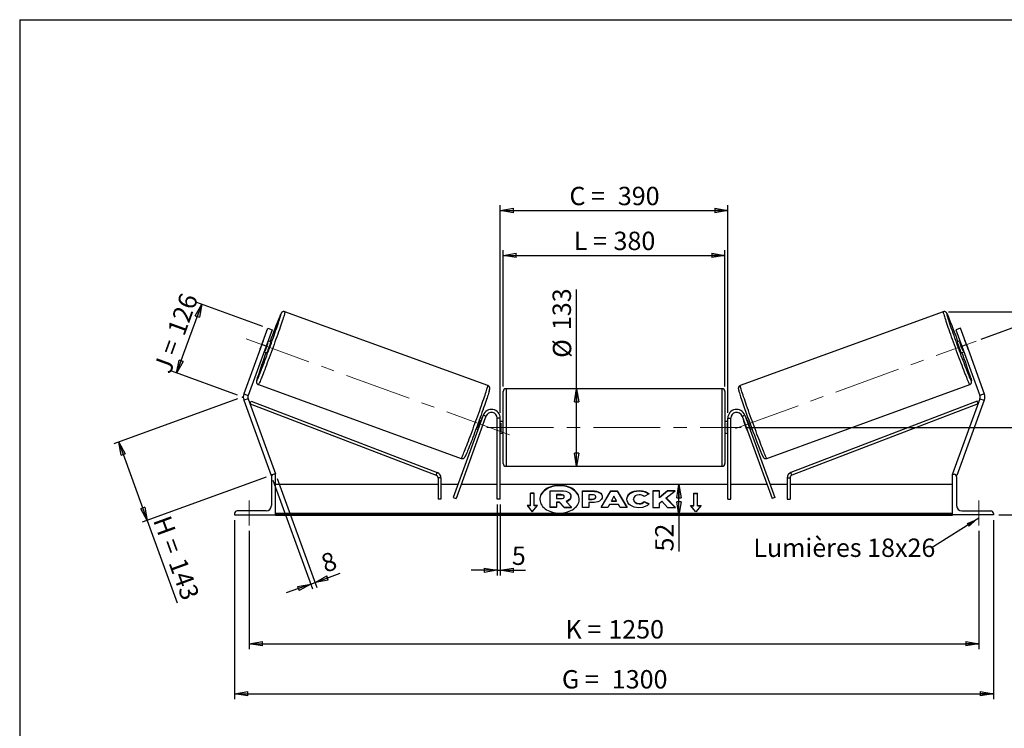
# Model space of a CAD drawing. Units: millimetres. Extents: x 0 to 292, y 2 to 205.
# Drawn here: x 5 to 192, y 70 to 205 of the extents above; entities that cross this region are included whole.
import ezdxf

# ---------------------------------------------------------------- set-up
doc = ezdxf.new("R2010")
doc.units = ezdxf.units.MM
doc.header["$PDSIZE"] = -1
doc.linetypes.add('CENTERX2', pattern=[20.32, 12.7, -2.54, 2.54, -2.54])
doc.layers.add('SLD-0', color=7, linetype='Continuous')
doc.styles.add('SLDTEXTSTYLE0', font='TXT', dxfattribs={"width": 0.75})
doc.styles.add('SLDTEXTSTYLE2', font='TXT', dxfattribs={"width": 0.666667})
doc.dimstyles.new('SLDDIMSTYLE0', dxfattribs={"dimtxt": 3.501, "dimasz": 2.5, "dimexe": 0, "dimexo": 0.0625, "dimgap": 0.87525, "dimtad": 1, "dimdec": 0, "dimlfac": 9, "dimrnd": 1e-09, "dimzin": 12, "dimdsep": 46, "dimtxsty": 'SLDTEXTSTYLE0', "dimblk1": 'CLOSED', "dimblk2": 'CLOSED', "dimsah": 1, "dimcen": 0.09, "dimadec": 0, "dimazin": 3, "dimtfac": 1, "dimtofl": 0, "dimtmove": 0, "dimatfit": 3, "dimldrblk": 'CLOSED', "dimfxl": 0, "dimfrac": 2, "dimtolj": 1, "dimtzin": 12, "dimarcsym": 0})
doc.dimstyles.new('SLDDIMSTYLE1', dxfattribs={"dimtxt": 3.501, "dimasz": 2.5, "dimexe": 0, "dimexo": 0.0625, "dimgap": 0.87525, "dimtad": 1, "dimdec": 4, "dimlfac": 9, "dimzin": 12, "dimdsep": 46, "dimtxsty": 'SLDTEXTSTYLE0', "dimblk1": 'CLOSED', "dimblk2": 'CLOSED', "dimsah": 1, "dimcen": 0.09, "dimadec": 0, "dimazin": 3, "dimtfac": 1, "dimtofl": 0, "dimtmove": 0, "dimatfit": 3, "dimldrblk": 'CLOSED', "dimfxl": 0, "dimfrac": 2, "dimtolj": 1, "dimtzin": 12, "dimarcsym": 0})
doc.dimstyles.new('SLDDIMSTYLE2', dxfattribs={"dimtxt": 3.501, "dimasz": 2.5, "dimexe": 0, "dimexo": 0.0625, "dimgap": 0.87525, "dimtad": 1, "dimdec": 0, "dimlfac": 9, "dimrnd": 1e-09, "dimzin": 12, "dimdsep": 46, "dimtxsty": 'SLDTEXTSTYLE0', "dimblk1": 'CLOSED', "dimblk2": 'CLOSED', "dimsah": 1, "dimcen": 0.09, "dimadec": 0, "dimazin": 3, "dimtfac": 1, "dimtmove": 0, "dimatfit": 0, "dimldrblk": 'CLOSED', "dimfxl": 0, "dimfrac": 2, "dimtolj": 1, "dimtzin": 12, "dimarcsym": 0})
doc.dimstyles.new('SLDDIMSTYLE3', dxfattribs={"dimtxt": 0.18, "dimasz": 2.5, "dimexe": 0, "dimexo": 0.0625, "dimgap": 0, "dimtad": 0, "dimtih": 1, "dimtoh": 1, "dimdec": 0, "dimrnd": 1e-09, "dimzin": 0, "dimdsep": 46, "dimtxsty": 'Standard', "dimsah": 1, "dimcen": 0.09, "dimadec": 0, "dimazin": 0, "dimtfac": 2.5, "dimtdec": 0, "dimtofl": 0, "dimtmove": 0, "dimatfit": 3, "dimfxl": 0, "dimfrac": 2, "dimtolj": 1, "dimtzin": 0, "dimarcsym": 0})

# ---------------------------------------------------------------- blocks, each defined once
blk = doc.blocks.new('_Closed')
at = {"color": 0, "linetype": 'ByBlock', "lineweight": -2}
for p, q in [((-1, 0.166667), (0, 0)), ((-1, 0.166667), (-1, -0.166667)), ((0, 0), (-1, -0.166667)), ((0, 0), (-1, 0))]:
    blk.add_line(p, q, dxfattribs=at)
blk = doc.blocks.new('_D')
at = {"layer": 'SLD-0'}
for p, q in [((46.49, 132.76), (22.91, 124.18)), ((23.85, 124.52), (29.28, 109.61)), ((51.92, 117.85), (28.34, 109.27)), ((29.28, 109.61), (34.99, 93.92))]:
    blk.add_line(p, q, dxfattribs=at)
at = {"layer": 'SLD-0', "xscale": 2.5, "yscale": 2.5}
for p, rotation in [((23.85, 124.52), 110), ((29.28, 109.61), 290.0000000000001)]:
    blk.add_blockref('_Closed', p, dxfattribs=dict(at, rotation=rotation))
at = {"layer": 'SLD-0', "char_height": 3.501, "attachment_point": 1, "rotation": 290}
for s, insert, style in [('H =', (33.63, 110.84), 'SLDTEXTSTYLE2'), ('143', (36.58, 102.76), 'SLDTEXTSTYLE0')]:
    blk.add_mtext(s, dxfattribs=dict(at, insert=insert, style=style))
blk = doc.blocks.new('_D_1')
at = {"layer": 'SLD-0'}
for p, q in [((34.88, 137.67), (39.66, 150.8)), ((51.27, 146.58), (38.72, 151.15)), ((46.49, 133.44), (33.94, 138.01))]:
    blk.add_line(p, q, dxfattribs=at)
at = {"layer": 'SLD-0', "xscale": 2.5, "yscale": 2.5}
for p, rotation in [((39.66, 150.8), 70.00000000000078), ((34.88, 137.67), 250.0000000000008)]:
    blk.add_blockref('_Closed', p, dxfattribs=dict(at, rotation=rotation))
at = {"layer": 'SLD-0', "char_height": 3.501, "attachment_point": 1, "rotation": 70}
for s, insert, style in [('126', (33.01, 145.74), 'SLDTEXTSTYLE0'), ('J =', (30.39, 138.53), 'SLDTEXTSTYLE2')]:
    blk.add_mtext(s, dxfattribs=dict(at, insert=insert, style=style))
blk = doc.blocks.new('_D_2')
at = {"layer": 'SLD-0', "color": 7}
for p, q in [((188.02, 144.13), (206.2, 150.74)), ((143.36, 127.31), (210.33, 127.31))]:
    blk.add_line(p, q, dxfattribs=at)
blk.add_arc((141.82, 127.31), 67.51, 0, 20, dxfattribs=at)
at = {"layer": 'SLD-0', "color": 7, "xscale": 2.5, "yscale": 2.5}
for p, rotation in [((205.26, 150.4), 108.9396270156369), ((209.33, 127.31), 271.0603729843639)]:
    blk.add_blockref('_Closed', p, dxfattribs=dict(at, rotation=rotation))
at = {"layer": 'SLD-0', "color": 7, "insert": (212.13, 143.28), "char_height": 3.501, "attachment_point": 1, "rotation": 280, "style": 'SLDTEXTSTYLE0'}
blk.add_mtext('20°', dxfattribs=at)
blk = doc.blocks.new('_D_3')
at = {"layer": 'SLD-0', "color": 7}
for p, q in [((48.69, 107.64), (48.69, 85.1)), ((187.58, 107.64), (187.58, 85.1)), ((48.69, 86.1), (187.58, 86.1))]:
    blk.add_line(p, q, dxfattribs=at)
at = {"layer": 'SLD-0', "color": 7, "xscale": 2.5, "yscale": 2.5, "rotation": 180.0000000000004}
blk.add_blockref('_Closed', (48.69, 86.1), dxfattribs=at)
at = {"layer": 'SLD-0', "color": 7, "xscale": 2.5, "yscale": 2.5}
blk.add_blockref('_Closed', (187.58, 86.1), dxfattribs=at)
at = {"layer": 'SLD-0', "color": 7, "char_height": 3.501, "attachment_point": 1}
for s, insert, style in [('K =', (108.88, 90.61), 'SLDTEXTSTYLE2'), ('1250', (117.05, 90.61), 'SLDTEXTSTYLE0')]:
    blk.add_mtext(s, dxfattribs=dict(at, insert=insert, style=style))
blk = doc.blocks.new('_D_4')
at = {"layer": 'SLD-0', "color": 7}
for p, q in [((45.92, 109.64), (45.92, 75.58)), ((190.36, 109.64), (190.36, 75.58)), ((45.92, 76.58), (190.36, 76.58))]:
    blk.add_line(p, q, dxfattribs=at)
at = {"layer": 'SLD-0', "color": 7, "xscale": 2.5, "yscale": 2.5, "rotation": 180.0000000000004}
blk.add_blockref('_Closed', (45.92, 76.58), dxfattribs=at)
at = {"layer": 'SLD-0', "color": 7, "xscale": 2.5, "yscale": 2.5}
blk.add_blockref('_Closed', (190.36, 76.58), dxfattribs=at)
at = {"layer": 'SLD-0', "color": 7, "char_height": 3.501, "attachment_point": 1}
for s, insert, style in [('G =', (108.22, 81.09), 'SLDTEXTSTYLE2'), ('1300', (117.71, 81.09), 'SLDTEXTSTYLE0')]:
    blk.add_mtext(s, dxfattribs=dict(at, insert=insert, style=style))
blk = doc.blocks.new('_D_5')
at = {"layer": 'SLD-0', "color": 7}
for p, q in [((143.36, 127.31), (211.94, 127.31)), ((210.94, 127.31), (210.94, 110.64)), ((191.36, 110.64), (211.94, 110.64)), ((210.94, 110.64), (210.94, 92.31))]:
    blk.add_line(p, q, dxfattribs=at)
at = {"layer": 'SLD-0', "color": 7, "xscale": 2.5, "yscale": 2.5}
for p, rotation in [((210.94, 127.31), 90.0000000000004), ((210.94, 110.64), 270.0000000000004)]:
    blk.add_blockref('_Closed', p, dxfattribs=dict(at, rotation=rotation))
at = {"layer": 'SLD-0', "color": 7, "char_height": 3.501, "attachment_point": 1, "rotation": 90}
for s, insert, style in [('150', (206.43, 100.23), 'SLDTEXTSTYLE0'), ('E =', (206.43, 92.31), 'SLDTEXTSTYLE2')]:
    blk.add_mtext(s, dxfattribs=dict(at, insert=insert, style=style))
blk = doc.blocks.new('_D_6')
at = {"layer": 'SLD-0', "color": 7}
for p, q in [((97.03, 135.14), (97.03, 161.1)), ((97.03, 160.1), (139.25, 160.1)), ((139.25, 135.14), (139.25, 161.1))]:
    blk.add_line(p, q, dxfattribs=at)
at = {"layer": 'SLD-0', "color": 7, "xscale": 2.5, "yscale": 2.5, "rotation": 180.0000000000004}
blk.add_blockref('_Closed', (97.03, 160.1), dxfattribs=at)
at = {"layer": 'SLD-0', "color": 7, "xscale": 2.5, "yscale": 2.5}
blk.add_blockref('_Closed', (139.25, 160.1), dxfattribs=at)
at = {"layer": 'SLD-0', "color": 7, "char_height": 3.501, "attachment_point": 1}
for s, insert, style in [('L =', (110.47, 164.61), 'SLDTEXTSTYLE2'), ('380', (118.04, 164.61), 'SLDTEXTSTYLE0')]:
    blk.add_mtext(s, dxfattribs=dict(at, insert=insert, style=style))
blk = doc.blocks.new('_D_7')
at = {"layer": 'SLD-0', "color": 7}
for p, q in [((96.47, 130.09), (96.47, 169.65)), ((139.81, 130.09), (139.81, 169.65)), ((96.47, 168.65), (139.81, 168.65))]:
    blk.add_line(p, q, dxfattribs=at)
at = {"layer": 'SLD-0', "color": 7, "xscale": 2.5, "yscale": 2.5, "rotation": 180.0000000000004}
blk.add_blockref('_Closed', (96.47, 168.65), dxfattribs=at)
at = {"layer": 'SLD-0', "color": 7, "xscale": 2.5, "yscale": 2.5}
blk.add_blockref('_Closed', (139.81, 168.65), dxfattribs=at)
at = {"layer": 'SLD-0', "color": 7, "char_height": 3.501, "attachment_point": 1}
for s, insert, style in [('C =', (109.65, 173.16), 'SLDTEXTSTYLE2'), ('390', (118.86, 173.16), 'SLDTEXTSTYLE0')]:
    blk.add_mtext(s, dxfattribs=dict(at, insert=insert, style=style))
blk = doc.blocks.new('_D_8')
at = {"layer": 'SLD-0', "color": 7}
for p, q in [((95.92, 112.64), (95.92, 99.11)), ((96.47, 112.64), (96.47, 99.11)), ((95.92, 100.11), (90.92, 100.11)), ((95.92, 100.11), (96.47, 100.11)), ((96.47, 100.11), (101.27, 100.11))]:
    blk.add_line(p, q, dxfattribs=at)
at = {"layer": 'SLD-0', "color": 7, "xscale": 2.5, "yscale": 2.5}
blk.add_blockref('_Closed', (95.92, 100.11), dxfattribs=at)
at = {"layer": 'SLD-0', "color": 7, "xscale": 2.5, "yscale": 2.5, "rotation": 180.0000000000004}
blk.add_blockref('_Closed', (96.47, 100.11), dxfattribs=at)
at = {"layer": 'SLD-0', "color": 7, "insert": (98.69, 104.63), "char_height": 3.5, "attachment_point": 1, "style": 'SLDTEXTSTYLE0'}
blk.add_mtext('5', dxfattribs=at)
blk = doc.blocks.new('_D_9')
at = {"layer": 'SLD-0', "color": 7}
for p, q in [((53.2, 117.25), (60.74, 96.55)), ((54.04, 117.56), (61.57, 96.85)), ((61.23, 97.79), (66, 99.53)), ((60.39, 97.49), (55.7, 95.78)), ((60.39, 97.49), (61.23, 97.79))]:
    blk.add_line(p, q, dxfattribs=at)
at = {"layer": 'SLD-0', "color": 7, "xscale": 2.5, "yscale": 2.5}
for p, rotation in [((60.39, 97.49), 20.00000000000071), ((61.23, 97.79), 200.0000000000007)]:
    blk.add_blockref('_Closed', p, dxfattribs=dict(at, rotation=rotation))
at = {"layer": 'SLD-0', "color": 7, "insert": (62.02, 102.88), "char_height": 3.5, "attachment_point": 1, "rotation": 20, "style": 'SLDTEXTSTYLE0'}
blk.add_mtext('8', dxfattribs=at)
blk = doc.blocks.new('_D_10')
at = {"layer": 'SLD-0', "color": 7}
for p, q in [((181.79, 149.36), (235.19, 149.36)), ((234.19, 149.36), (234.19, 110.64)), ((191.36, 110.64), (235.19, 110.64))]:
    blk.add_line(p, q, dxfattribs=at)
at = {"layer": 'SLD-0', "color": 7, "xscale": 2.5, "yscale": 2.5}
for p, rotation in [((234.19, 149.36), 90.0000000000004), ((234.19, 110.64), 270.0000000000004)]:
    blk.add_blockref('_Closed', p, dxfattribs=dict(at, rotation=rotation))
at = {"layer": 'SLD-0', "color": 7, "insert": (229.68, 125.89), "char_height": 3.501, "attachment_point": 1, "rotation": 90, "style": 'SLDTEXTSTYLE0'}
blk.add_mtext('348', dxfattribs=at)
blk = doc.blocks.new('_D_11')
at = {"layer": 'SLD-0', "color": 7}
for p, q in [((111, 134.7), (111, 153.62)), ((111, 119.92), (111, 134.7))]:
    blk.add_line(p, q, dxfattribs=at)
at = {"layer": 'SLD-0', "color": 7, "xscale": 2.5, "yscale": 2.5}
for p, rotation in [((111, 134.7), 90.0000000000004), ((111, 119.92), 270.0000000000004)]:
    blk.add_blockref('_Closed', p, dxfattribs=dict(at, rotation=rotation))
at = {"layer": 'SLD-0', "color": 7, "char_height": 3.501, "attachment_point": 1, "rotation": 90, "style": 'SLDTEXTSTYLE0'}
for s, insert in [('133', (106.44, 145.86)), ('%%c', (106.49, 140.58))]:
    blk.add_mtext(s, dxfattribs=dict(at, insert=insert))
blk = doc.blocks.new('_D_12')
at = {"layer": 'SLD-0', "color": 7}
for p, q in [((130.48, 110.64), (130.48, 116.42)), ((181.58, 110.64), (129.48, 110.64)), ((130.48, 110.64), (130.48, 103.69))]:
    blk.add_line(p, q, dxfattribs=at)
at = {"layer": 'SLD-0', "color": 7, "xscale": 2.5, "yscale": 2.5}
for p, rotation in [((130.48, 116.42), 90.0000000000004), ((130.48, 110.64), 270.0000000000004)]:
    blk.add_blockref('_Closed', p, dxfattribs=dict(at, rotation=rotation))
at = {"layer": 'SLD-0', "color": 7, "insert": (125.97, 103.69), "char_height": 3.501, "attachment_point": 1, "rotation": 90, "style": 'SLDTEXTSTYLE0'}
blk.add_mtext('52', dxfattribs=at)
blk = doc.blocks.new('SW_NOTE_0_1')
at = {"layer": 'SLD-0', "color": 0, "insert": (-33.88, 1.81), "char_height": 3.5, "attachment_point": 1, "style": 'SLDTEXTSTYLE0'}
blk.add_mtext('Lumières 18x26', dxfattribs=at)

msp = doc.modelspace()

# ---------------------------------------------------------------- linework, layer by layer
at = {"color": 7, "linetype": 'Continuous', "lineweight": 18}
for p, q in [((292, 205), (5, 205)), ((5, 205), (5, 4.867368))]:
    msp.add_line(p, q, dxfattribs=at)
at = {"color": 7, "linetype": 'Continuous', "lineweight": 25}
for p, q in [((94.110976, 135.299401), (55.491057, 149.355903)), ((180.785988, 149.355903), (142.166068, 135.299401)), ((51.072153, 143.101161), (52.21222, 146.23347)), ((52.21222, 146.23347), (53.047502, 145.929452)), ((184.064824, 146.23347), (183.229542, 145.929452)), ((185.204891, 143.101161), (184.064824, 146.23347)), ((53.047502, 145.929452), (51.907435, 142.797143)), ((183.229542, 145.929452), (184.369609, 142.797143)), ((51.072153, 143.101161), (47.653662, 133.708934)), ((51.907435, 142.797143), (48.488944, 133.404916)), ((51.338361, 143.848686), (50.79558, 142.357408)), ((51.907435, 142.797143), (51.072153, 143.101161)), ((51.771244, 142.002296), (52.314025, 143.493573)), ((52.314025, 143.493573), (52.178825, 143.542782)), ((52.822039, 143.646674), (52.287457, 143.841246)), ((183.989587, 143.841246), (183.455005, 143.646674)), ((183.963019, 143.493573), (184.098219, 143.542782)), ((184.5058, 142.002296), (183.963019, 143.493573)), ((184.369609, 142.797143), (185.204891, 143.101161)), ((184.369609, 142.797143), (187.7881, 133.404916)), ((184.938683, 143.848686), (185.481464, 142.357408)), ((185.204891, 143.101161), (188.623383, 133.708934)), ((51.527413, 141.75304), (52.061995, 141.558468)), ((51.636045, 142.051504), (51.771244, 142.002296)), ((184.21505, 141.558468), (184.749632, 141.75304)), ((184.640999, 142.051504), (184.5058, 142.002296)), ((50.436759, 135.469334), (89.056679, 121.412833)), ((147.220365, 121.412833), (185.840285, 135.469334)), ((47.653662, 133.708934), (48.488944, 133.404916)), ((97.027411, 127.308777), (97.027411, 134.14211)), ((138.694078, 134.697666), (97.582967, 134.697666)), ((139.249633, 134.14211), (139.249633, 120.475444)), ((188.623383, 133.708934), (187.7881, 133.404916)), ((48.488944, 132.79688), (47.653662, 132.492862)), ((47.653662, 132.492862), (52.858795, 118.191875)), ((48.488944, 132.79688), (53.694078, 118.495893)), ((48.844101, 131.821094), (49.043152, 132.339766)), ((48.844101, 131.821094), (84.275959, 118.223371)), ((49.043152, 132.339766), (84.47501, 118.742043)), ((187.233892, 132.339766), (151.802034, 118.742043)), ((187.432943, 131.821094), (152.001085, 118.223371)), ((187.7881, 132.79688), (182.582967, 118.495893)), ((188.623383, 132.492862), (183.418249, 118.191875)), ((187.432943, 131.821094), (187.233892, 132.339766)), ((187.7881, 132.79688), (188.623383, 132.492862)), ((93.239034, 129.656588), (87.540372, 113.999642)), ((93.761086, 129.466577), (88.062423, 113.809631)), ((93.761086, 129.466577), (93.239034, 129.656588)), ((142.515958, 129.466577), (143.03801, 129.656588)), ((142.515958, 129.466577), (148.214621, 113.809631)), ((143.03801, 129.656588), (148.736672, 113.999642)), ((93.007471, 129.020373), (92.642908, 129.153063)), ((92.812752, 128.753242), (92.898839, 128.721909)), ((92.89624, 127.034021), (93.43902, 128.525299)), ((93.42089, 128.531898), (93.43902, 128.525299)), ((96.471855, 129.086555), (95.9163, 129.086555)), ((95.9163, 113.64211), (95.9163, 129.086555)), ((96.471855, 113.64211), (96.471855, 129.086555)), ((97.027411, 128.419888), (96.471855, 128.419888)), ((96.471855, 128.102269), (96.582967, 128.102269)), ((96.582967, 128.102269), (96.582967, 126.515285)), ((139.805189, 128.419888), (139.249633, 128.419888)), ((139.805189, 128.102269), (139.694078, 128.102269)), ((139.694078, 128.102269), (139.694078, 126.515285)), ((139.805189, 129.086555), (140.360744, 129.086555)), ((139.805189, 113.64211), (139.805189, 129.086555)), ((140.360744, 113.64211), (140.360744, 129.086555)), ((142.856154, 128.531898), (142.838024, 128.525299)), ((143.380804, 127.034021), (142.838024, 128.525299)), ((143.634136, 129.153063), (143.269573, 129.020373)), ((143.464293, 128.753242), (143.378205, 128.721909)), ((91.882863, 127.064857), (92.247426, 126.932167)), ((92.356058, 127.230632), (92.269971, 127.261965)), ((92.89624, 127.034021), (92.87811, 127.04062)), ((96.582967, 126.515285), (96.471855, 126.515285)), ((96.471855, 126.197666), (97.027411, 126.197666)), ((97.027411, 120.475444), (97.027411, 127.308777)), ((139.249633, 126.197666), (139.805189, 126.197666)), ((139.694078, 126.515285), (139.805189, 126.515285)), ((143.380804, 127.034021), (143.398934, 127.04062)), ((143.920986, 127.230632), (144.007073, 127.261965)), ((144.029618, 126.932167), (144.394181, 127.064857)), ((53.051768, 118.262111), (52.858795, 118.191875)), ((53.694078, 118.419888), (53.4163, 118.419888)), ((53.694078, 118.495893), (53.485257, 118.419888)), ((53.694078, 110.64211), (53.694078, 118.419888)), ((84.275959, 118.223371), (84.47501, 118.742043)), ((97.582967, 119.919888), (138.694078, 119.919888)), ((152.001085, 118.223371), (151.802034, 118.742043)), ((182.582967, 118.495893), (182.791787, 118.419888)), ((182.582967, 110.64211), (182.582967, 118.419888)), ((182.582967, 118.419888), (182.860744, 118.419888)), ((183.225276, 118.262111), (183.418249, 118.191875)), ((52.9163, 117.919888), (52.9163, 112.419888)), ((84.632463, 116.419888), (53.694078, 116.419888)), ((85.188019, 117.704699), (84.632463, 117.704699)), ((84.632463, 117.704699), (84.632463, 113.64211)), ((85.188019, 117.704699), (85.188019, 113.64211)), ((88.421269, 116.419888), (85.188019, 116.419888)), ((95.9163, 116.419888), (89.012479, 116.419888)), ((139.805189, 116.419888), (96.471855, 116.419888)), ((147.264565, 116.419888), (140.360744, 116.419888)), ((151.089025, 116.419888), (147.855775, 116.419888)), ((151.089025, 117.704699), (151.089025, 113.64211)), ((151.089025, 117.704699), (151.644581, 117.704699)), ((151.644581, 117.704699), (151.644581, 113.64211)), ((182.582967, 116.419888), (151.644581, 116.419888)), ((183.360744, 117.919888), (183.360744, 112.419888)), ((102.9163, 114.821831), (102.249633, 114.821831)), ((102.249633, 112.464808), (102.249633, 114.821831)), ((102.9163, 114.743263), (102.249633, 114.743263)), ((102.9163, 112.464808), (102.9163, 114.821831)), ((105.962165, 115.272996), (108.068291, 115.272996)), ((105.962165, 112.123657), (105.962165, 115.272996)), ((108.004702, 114.517213), (107.196599, 114.517213)), ((107.196599, 114.517213), (107.196599, 113.761344)), ((108.004702, 114.438645), (107.196599, 114.438645)), ((108.004702, 114.438645), (108.004702, 114.517213)), ((112.139967, 115.239938), (114.044728, 115.239938)), ((112.139967, 112.097241), (112.139967, 115.239938)), ((112.139967, 115.16137), (114.044728, 115.16137)), ((113.371751, 114.508169), (113.371751, 113.677531)), ((113.949466, 114.508169), (113.371751, 114.508169)), ((114.044728, 115.16137), (114.044728, 115.239938)), ((115.668088, 112.097232), (117.548643, 115.242824)), ((115.715058, 112.097232), (117.548643, 115.164257)), ((117.548643, 115.242824), (118.728401, 115.242824)), ((117.548643, 115.164257), (117.548643, 115.242824)), ((117.548643, 115.164257), (118.728401, 115.164257)), ((118.728401, 115.242824), (120.608835, 112.097232)), ((118.728401, 115.164257), (118.728401, 115.242824)), ((118.728401, 115.164257), (120.561868, 112.097232)), ((122.913577, 115.224251), (122.913577, 115.302819)), ((124.799311, 114.647352), (123.872341, 114.139977)), ((126.779006, 115.239912), (125.547222, 115.239912)), ((125.547222, 115.239912), (125.547222, 112.097215)), ((126.779006, 115.161345), (125.547222, 115.161345)), ((128.309224, 115.239912), (126.779006, 113.964916)), ((126.779006, 113.964916), (126.779006, 115.239912)), ((128.309224, 115.161345), (126.779006, 113.886349)), ((128.086904, 113.888614), (129.769589, 115.239912)), ((129.769589, 115.239912), (128.309224, 115.239912)), ((128.309224, 115.161345), (128.309224, 115.239912)), ((129.671754, 115.161345), (128.309224, 115.161345)), ((133.360744, 114.821831), (134.027411, 114.821831)), ((133.360744, 112.464808), (133.360744, 114.821831)), ((133.360744, 114.743263), (134.027411, 114.743263)), ((134.027411, 112.464808), (134.027411, 114.821831)), ((85.188019, 113.64211), (84.632463, 113.64211)), ((87.540372, 113.999642), (88.062423, 113.809631)), ((96.471855, 113.64211), (95.9163, 113.64211)), ((102.249633, 112.464808), (101.582967, 112.464808)), ((101.582967, 112.464808), (102.582967, 111.240063)), ((102.249633, 112.386241), (102.249633, 112.464808)), ((102.582967, 111.240063), (103.582967, 112.464808)), ((103.582967, 112.464808), (102.9163, 112.464808)), ((102.9163, 112.386241), (102.9163, 112.464808)), ((107.196599, 113.761344), (108.010964, 113.761344)), ((107.737462, 113.077435), (107.196599, 113.077435)), ((107.196599, 113.077435), (107.196599, 112.123657)), ((107.737462, 112.998867), (107.196599, 112.998867)), ((108.634565, 112.123657), (107.737462, 113.077435)), ((107.737462, 112.998867), (107.737462, 113.077435)), ((108.634565, 112.04509), (107.737462, 112.998867)), ((108.672621, 114.13468), (108.672621, 114.143877)), ((108.997187, 113.221608), (110.059763, 112.123657)), ((109.913317, 114.197697), (109.913317, 114.188841)), ((109.913317, 114.110273), (109.913317, 114.188841)), ((113.371751, 113.677531), (113.955849, 113.677531)), ((113.371751, 113.598964), (113.371751, 113.677531)), ((113.371751, 113.598964), (113.955849, 113.598964)), ((113.371751, 112.995154), (113.371751, 112.097241)), ((113.98126, 112.995154), (113.371751, 112.995154)), ((113.955849, 113.598964), (113.955849, 113.677531)), ((114.660622, 114.086123), (114.660622, 114.095064)), ((114.660622, 114.007555), (114.660622, 114.086123)), ((115.892406, 114.135514), (115.892406, 114.126573)), ((117.252522, 112.654937), (116.939489, 112.097232)), ((118.974444, 112.654937), (117.252522, 112.654937)), ((118.129007, 114.216492), (117.630658, 113.328627)), ((117.630658, 113.328627), (118.621336, 113.328627)), ((117.630658, 113.25006), (117.630658, 113.328627)), ((117.630658, 113.25006), (118.621336, 113.25006)), ((118.621336, 113.328627), (118.129007, 114.216492)), ((118.621336, 113.25006), (118.621336, 113.328627)), ((119.29636, 112.097232), (118.974444, 112.654937)), ((120.570682, 113.659596), (120.570682, 113.668538)), ((121.840522, 113.677565), (121.840522, 113.668538)), ((121.840522, 113.589971), (121.840522, 113.668538)), ((122.900932, 112.750391), (122.900932, 112.828958)), ((123.904014, 113.21064), (124.831104, 112.743714)), ((123.904014, 113.132072), (123.904014, 113.21064)), ((123.904014, 113.132072), (124.773454, 112.694182)), ((126.779006, 113.886349), (126.779006, 113.964916)), ((126.779006, 112.9098), (127.229785, 113.264486)), ((126.779006, 112.097215), (126.779006, 112.9098)), ((127.229785, 113.264486), (128.34728, 112.097215)), ((129.826674, 112.097215), (128.086904, 113.888614)), ((128.086904, 113.810046), (128.086904, 113.888614)), ((129.750371, 112.097215), (128.086904, 113.810046)), ((132.694078, 112.464808), (133.360744, 112.464808)), ((133.694078, 111.240063), (132.694078, 112.464808)), ((133.360744, 112.386241), (133.360744, 112.464808)), ((134.694078, 112.464808), (133.694078, 111.240063)), ((134.027411, 112.464808), (134.694078, 112.464808)), ((134.027411, 112.386241), (134.027411, 112.464808)), ((139.805189, 113.64211), (140.360744, 113.64211)), ((148.736672, 113.999642), (148.214621, 113.809631)), ((151.089025, 113.64211), (151.644581, 113.64211)), ((45.9163, 110.919888), (45.9163, 110.64211)), ((45.9163, 110.64211), (53.694078, 110.64211)), ((51.9163, 111.419888), (46.4163, 111.419888)), ((182.582967, 110.920169), (53.694078, 110.920169)), ((182.582967, 110.72375), (53.694078, 110.72375)), ((53.694078, 110.64211), (53.694078, 110.577303)), ((102.249633, 112.386241), (101.647117, 112.386241)), ((103.518816, 112.386241), (102.9163, 112.386241)), ((105.962165, 112.04509), (105.962165, 112.123657)), ((107.196599, 112.123657), (105.962165, 112.123657)), ((107.196599, 112.04509), (105.962165, 112.04509)), ((107.196599, 112.04509), (107.196599, 112.123657)), ((108.634565, 112.123657), (110.059763, 112.123657)), ((108.634565, 112.04509), (108.634565, 112.123657)), ((108.634565, 112.04509), (110.059763, 112.04509)), ((110.059763, 112.04509), (110.059763, 112.123657)), ((113.371751, 112.097241), (112.139967, 112.097241)), ((116.939489, 112.097232), (115.668088, 112.097232)), ((120.608835, 112.097232), (119.29636, 112.097232)), ((125.547222, 112.097215), (126.779006, 112.097215)), ((128.34728, 112.097215), (129.826674, 112.097215)), ((132.758228, 112.386241), (133.360744, 112.386241)), ((134.027411, 112.386241), (134.629928, 112.386241)), ((182.582967, 110.64211), (182.582967, 110.577303)), ((190.360744, 110.64211), (182.582967, 110.64211)), ((184.360744, 111.419888), (189.860744, 111.419888)), ((190.360744, 110.919888), (190.360744, 110.64211)), ((53.694078, 110.577303), (182.582967, 110.577303))]:
    msp.add_line(p, q, dxfattribs=at)
at = {"color": 8, "linetype": 'Continuous', "lineweight": 25}
for p, q in [((97.582967, 134.697666), (97.582967, 127.308777)), ((138.694078, 119.919888), (138.694078, 134.697666)), ((97.582967, 127.308777), (97.582967, 119.919888))]:
    msp.add_line(p, q, dxfattribs=at)
at = {"color": 7, "linetype": 'Continuous', "lineweight": 25, "flags": 128}
for points in [[(50.219486, 136.371945), (50.228146, 136.390228), (50.292399, 136.530957), (50.368964, 136.706464), (50.457404, 136.915744), (50.557211, 137.157597), (50.667814, 137.430638), (50.78858, 137.733304), (50.918816, 138.06386), (51.057778, 138.420414), (51.204668, 138.800923), (51.358645, 139.203207), (51.518828, 139.624963), (51.684299, 140.063774), (51.85411, 140.517127), (52.027288, 140.982425), (52.202842, 141.457004), (52.379766, 141.938144), (52.557047, 142.42309), (52.733669, 142.909063), (52.90862, 143.393282), (53.080898, 143.872971), (53.249517, 144.345383), (53.413511, 144.807813), (53.57194, 145.257612), (53.723897, 145.692202), (53.868511, 146.109096), (54.004955, 146.505904), (54.132446, 146.880354), (54.250255, 147.230302), (54.357706, 147.553742), (54.454185, 147.848823), (54.539137, 148.113854), (54.612078, 148.347316), (54.672589, 148.547873), (54.720323, 148.714376), (54.733605, 148.763105)], [(186.060635, 136.365497), (186.048898, 136.390228), (185.984646, 136.530957), (185.90808, 136.706464), (185.819641, 136.915744), (185.719833, 137.157597), (185.60923, 137.430638), (185.488464, 137.733304), (185.358228, 138.06386), (185.219267, 138.420414), (185.072377, 138.800923), (184.918399, 139.203207), (184.758216, 139.624963), (184.592745, 140.063774), (184.422934, 140.517127), (184.249756, 140.982425), (184.074202, 141.457004), (183.897278, 141.938144), (183.719997, 142.42309), (183.543376, 142.909063), (183.368424, 143.393282), (183.196146, 143.872971), (183.027527, 144.345383), (182.863533, 144.807813), (182.705104, 145.257612), (182.553147, 145.692202), (182.408533, 146.109096), (182.272089, 146.505904), (182.144598, 146.880354), (182.026789, 147.230302), (181.919338, 147.553742), (181.822859, 147.848823), (181.737907, 148.113854), (181.664966, 148.347316), (181.604455, 148.547873), (181.556721, 148.714376), (181.547162, 148.74929)], [(51.338361, 143.848686), (51.388425, 143.974093), (51.401279, 144.005427)], [(184.938683, 143.848686), (184.888619, 143.974093), (184.875766, 144.005427)], [(50.743027, 142.196895), (50.753322, 142.22916), (50.79558, 142.357408)], [(185.534017, 142.196895), (185.523723, 142.22916), (185.481464, 142.357408)], [(94.368711, 134.223354), (94.361774, 134.199039), (94.307612, 134.015377), (94.240839, 133.798212), (94.161835, 133.548787), (94.071055, 133.268531), (93.969017, 132.959048), (93.856306, 132.622113), (93.733568, 132.259654), (93.601506, 131.873749), (93.460876, 131.466606), (93.312484, 131.040559), (93.15718, 130.598048), (92.995853, 130.141607), (92.829427, 129.67385), (92.658857, 129.197458), (92.485117, 128.715159), (92.309205, 128.229715), (92.132127, 127.743908), (91.954898, 127.260518), (91.778532, 126.782317), (91.604041, 126.312042), (91.432424, 125.852387), (91.264662, 125.405985), (91.101719, 124.975393), (90.944526, 124.563078), (90.793985, 124.171401), (90.650956, 123.802605), (90.516261, 123.458804), (90.39067, 123.141966), (90.274903, 122.853906), (90.169622, 122.596274), (90.075431, 122.370546), (90.000084, 122.19458)], [(111.510137, 113.604036), (111.499372, 113.769261), (111.449831, 114.039832), (111.361209, 114.305367), (111.234444, 114.563051), (111.070881, 114.810154), (110.872254, 115.044054), (110.640668, 115.262274), (110.378578, 115.462499), (110.088762, 115.642608), (109.774292, 115.800691), (109.438502, 115.935073), (109.084952, 116.044328), (108.717388, 116.1273), (108.339707, 116.183108), (107.955913, 116.21116), (107.570074, 116.21116), (107.18628, 116.183108), (106.808599, 116.1273), (106.441036, 116.044328), (106.087485, 115.935073), (105.751695, 115.800691), (105.437225, 115.642608), (105.147409, 115.462499), (104.885319, 115.262274), (104.653733, 115.044054), (104.455106, 114.810154), (104.291543, 114.563051), (104.164779, 114.305367), (104.076156, 114.039832), (104.026615, 113.769261), (104.01585, 113.604036)], [(107.762994, 110.993397), (108.148321, 111.007442), (108.529564, 111.049428), (108.902681, 111.11891), (109.263717, 111.215151), (109.608845, 111.337131), (109.934406, 111.483558), (110.23695, 111.652878), (110.51327, 111.843298), (110.760436, 112.052798), (110.975828, 112.279159), (111.157163, 112.519979), (111.302519, 112.772708), (111.410356, 113.034665), (111.479529, 113.303074), (111.509307, 113.575089), (111.499372, 113.847828), (111.449831, 114.118399), (111.361209, 114.383934), (111.234444, 114.641619), (111.070881, 114.888721), (110.872254, 115.122622), (110.640668, 115.340841), (110.378578, 115.541067), (110.088762, 115.721176), (109.774292, 115.879259), (109.438502, 116.01364), (109.084952, 116.122896), (108.717388, 116.205867), (108.339707, 116.261675), (107.955913, 116.289728), (107.570074, 116.289728), (107.18628, 116.261675), (106.808599, 116.205867), (106.441036, 116.122896), (106.087485, 116.01364), (105.751695, 115.879259), (105.437225, 115.721176), (105.147409, 115.541067), (104.885319, 115.340841), (104.653733, 115.122622), (104.455106, 114.888721), (104.291543, 114.641619), (104.164779, 114.383934), (104.076156, 114.118399), (104.026615, 113.847828), (104.01668, 113.575089), (104.046458, 113.303074), (104.115631, 113.034665), (104.223468, 112.772708), (104.368824, 112.519979), (104.550159, 112.279159), (104.765552, 112.052798), (105.012717, 111.843298), (105.289037, 111.652878), (105.591581, 111.483558), (105.917142, 111.337131), (106.26227, 111.215151), (106.623306, 111.11891), (106.996423, 111.049428), (107.377666, 111.007442), (107.762994, 110.993397)]]:
    msp.add_lwpolyline(points, dxfattribs=at)
at = {"color": 8, "linetype": 'Continuous', "lineweight": 25, "flags": 128}
for points in [[(55.491057, 149.355903), (55.496887, 149.332804), (55.489204, 149.272783), (55.468046, 149.17616), (55.433528, 149.043451), (55.385834, 148.875363), (55.325217, 148.672794), (55.252002, 148.436824), (55.166579, 148.168713), (55.069404, 147.86989), (54.960995, 147.54195), (54.84193, 147.186643), (54.712846, 146.805864), (54.57443, 146.401646), (54.427422, 145.976144), (54.272605, 145.53163), (54.110805, 145.070474), (53.942886, 144.595137), (53.769744, 144.108156), (53.592303, 143.612128), (53.411509, 143.109701), (53.228326, 142.603554), (53.043733, 142.096388), (52.858714, 141.59091), (52.674256, 141.089816), (52.491344, 140.595779), (52.310953, 140.111436), (52.134045, 139.639371), (51.961566, 139.182103), (51.794434, 138.74207), (51.633542, 138.321622), (51.479748, 137.923001), (51.333873, 137.548334), (51.196695, 137.19962), (51.068945, 136.878719), (50.951306, 136.587345), (50.844405, 136.32705), (50.748812, 136.099225), (50.665038, 135.905084), (50.59353, 135.745664), (50.534668, 135.621815), (50.488768, 135.534198), (50.456073, 135.483281), (50.436759, 135.469334), (50.43675, 135.469337)], [(180.785988, 149.355903), (180.780157, 149.332804), (180.787841, 149.272783), (180.808998, 149.17616), (180.843516, 149.043451), (180.89121, 148.875363), (180.951827, 148.672794), (181.025042, 148.436824), (181.110465, 148.168713), (181.20764, 147.86989), (181.316049, 147.54195), (181.435114, 147.186643), (181.564198, 146.805864), (181.702614, 146.401646), (181.849622, 145.976144), (182.004439, 145.53163), (182.166239, 145.070474), (182.334158, 144.595137), (182.5073, 144.108156), (182.684741, 143.612128), (182.865535, 143.109701), (183.048718, 142.603554), (183.233311, 142.096388), (183.41833, 141.59091), (183.602788, 141.089816), (183.7857, 140.595779), (183.966091, 140.111436), (184.142999, 139.639371), (184.315478, 139.182103), (184.48261, 138.74207), (184.643502, 138.321622), (184.797296, 137.923001), (184.943171, 137.548334), (185.08035, 137.19962), (185.208099, 136.878719), (185.325738, 136.587345), (185.432639, 136.32705), (185.528232, 136.099225), (185.612006, 135.905084), (185.683514, 135.745664), (185.742376, 135.621815), (185.788276, 135.534198), (185.820971, 135.483281), (185.840281, 135.469332)], [(50.235758, 136.738869), (50.185962, 136.569697), (50.144723, 136.420591), (50.116643, 136.306895), (50.101882, 136.22926), (50.100526, 136.188131), (50.112581, 136.183743), (50.137979, 136.216122), (50.176574, 136.285082), (50.219486, 136.371945)], [(89.056679, 121.412833), (89.075993, 121.426779), (89.108688, 121.477697), (89.154588, 121.565314), (89.21345, 121.689163), (89.284958, 121.848583), (89.368732, 122.042724), (89.464325, 122.270549), (89.571226, 122.530843), (89.688865, 122.822218), (89.816614, 123.143118), (89.953793, 123.491832), (90.099668, 123.8665), (90.253462, 124.265121), (90.414354, 124.685569), (90.581486, 125.125602), (90.753965, 125.58287), (90.930873, 126.054935), (91.111264, 126.539278), (91.294176, 127.033314), (91.478634, 127.534409), (91.663653, 128.039887), (91.848246, 128.547053), (92.031429, 129.053199), (92.212223, 129.555627), (92.389664, 130.051655), (92.562806, 130.538636), (92.730725, 131.013973), (92.892525, 131.475129), (93.047342, 131.919643), (93.19435, 132.345145), (93.332766, 132.749363), (93.46185, 133.130141), (93.580915, 133.485449), (93.689324, 133.813388), (93.786499, 134.112211), (93.871922, 134.380323), (93.945137, 134.616293), (94.005754, 134.818862), (94.053448, 134.98695), (94.087966, 135.119659), (94.109123, 135.216282), (94.116807, 135.276303), (94.110976, 135.299401), (94.110976, 135.299401)], [(147.220365, 121.412833), (147.201051, 121.426779), (147.168357, 121.477697), (147.122456, 121.565314), (147.063594, 121.689163), (146.992086, 121.848583), (146.908312, 122.042724), (146.812719, 122.270549), (146.705818, 122.530843), (146.588179, 122.822218), (146.46043, 123.143118), (146.323251, 123.491832), (146.177376, 123.8665), (146.023582, 124.265121), (145.86269, 124.685569), (145.695558, 125.125602), (145.523079, 125.58287), (145.346171, 126.054935), (145.16578, 126.539278), (144.982868, 127.033314), (144.79841, 127.534409), (144.613391, 128.039887), (144.428798, 128.547053), (144.245616, 129.053199), (144.064821, 129.555627), (143.88738, 130.051655), (143.714238, 130.538636), (143.546319, 131.013973), (143.38452, 131.475129), (143.229703, 131.919643), (143.082694, 132.345145), (142.944278, 132.749363), (142.815194, 133.130141), (142.696129, 133.485449), (142.58772, 133.813388), (142.490545, 134.112211), (142.405122, 134.380323), (142.331907, 134.616293), (142.27129, 134.818862), (142.223596, 134.98695), (142.189078, 135.119659), (142.167921, 135.216282), (142.160237, 135.276303), (142.166068, 135.299401), (142.166068, 135.299401)], [(186.040928, 136.740058), (186.091082, 136.569697), (186.132321, 136.420591), (186.160401, 136.306895), (186.175162, 136.22926), (186.176519, 136.188131), (186.164463, 136.183743), (186.139065, 136.216122), (186.10047, 136.285082), (186.060635, 136.365497)]]:
    msp.add_lwpolyline(points, dxfattribs=at)
at = {"color": 7, "linetype": 'Continuous', "lineweight": 25}
for centre, radius, start, end in [((169.735304, 101.306276), 124.511215, 157.7534054, 160.09191005), ((66.310792, 101.219362), 124.757957, 19.90950433, 22.24073555), ((17.364078, 155.369897), 36.912679, 338.76824849, 341.23175151), ((36.330935, 148.466525), 17.181021, 336.29204589, 343.70795411), ((199.946109, 148.466525), 17.181021, 196.29204589, 203.70795411), ((218.912966, 155.369897), 36.912679, 198.76824849, 201.23175151), ((162.124851, 101.169223), 117.406852, 159.848833, 162.36449147), ((74.099473, 101.150714), 117.462721, 17.63692728, 20.15078386), ((49.324226, 133.100898), 1.777778, 160, 200), ((49.324226, 133.100898), 0.888889, 160, 200), ((97.582967, 134.14211), 0.555556, 90, 180), ((138.694078, 134.14211), 0.555556, 0, 90), ((310.329106, 188.701097), 177.020411, 198.02984312, 202.06747158), ((186.952818, 133.100898), 0.888889, 340, 20), ((186.952818, 133.100898), 1.777778, 340, 20), ((94.805189, 129.086555), 1.666667, 0, 160), ((94.805189, 129.086555), 1.111111, 0, 160), ((141.471855, 129.086555), 1.666667, 20, 180), ((141.471855, 129.086555), 1.111111, 20, 180), ((57.862805, 140.629566), 36.912679, 338.76824849, 341.23175151), ((91.682501, 129.212355), 1.886109, 338.63723658, 348.31508042), ((144.594543, 129.212355), 1.886109, 191.68491958, 201.36276342), ((178.414239, 140.629566), 36.912679, 198.76824849, 201.23175151), ((91.109037, 127.636775), 1.886109, 331.68491958, 341.36276342), ((145.168007, 127.636775), 1.886109, 198.63723658, 208.31508042), ((97.582967, 120.475444), 0.555556, 180, 270), ((138.694078, 120.475444), 0.555556, 270, 0), ((53.4163, 117.919888), 0.5, 90, 180), ((84.076908, 117.704699), 0.555556, 0, 69.00464105), ((84.076908, 117.704699), 1.111111, 0, 69.00464105), ((152.200136, 117.704699), 1.111111, 110.99535895, 180), ((152.200136, 117.704699), 0.555556, 110.99535895, 180), ((182.860744, 117.919888), 0.5, 360, 90), ((46.4163, 110.919888), 0.5, 90, 180), ((51.9163, 112.419888), 1, 270, 0), ((184.360744, 112.419888), 1, 180, 270), ((189.860744, 110.919888), 0.5, 0, 90)]:
    msp.add_arc(centre, radius, start, end, dxfattribs=at)
at = {"color": 8, "linetype": 'Continuous', "lineweight": 25}
for centre, radius, start, end in [((56.838659, 147.642161), 2.480019, 146.14383173, 161.1013572), ((54.086915, 149.010423), 0.692369, 339.07134279, 1.10737487), ((182.21973, 149.011689), 0.721942, 179.03843719, 201.31295141), ((179.423553, 147.633019), 2.497429, 18.85486991, 33.84075592)]:
    msp.add_arc(centre, radius, start, end, dxfattribs=at)
at = {"color": 7, "linetype": 'Continuous', "lineweight": 25}
for points, knots in [([(55.491057, 149.355903), (55.447377, 149.368408), (55.362892, 149.392595), (55.236139, 149.390071), (55.124629, 149.365387), (55.03145, 149.324588), (54.957762, 149.27647), (54.902243, 149.228079), (54.860457, 149.182747), (54.826642, 149.139077), (54.795187, 149.092), (54.757569, 149.02782), (54.71173, 148.939245), (54.651467, 148.811959), (54.582964, 148.659464), (54.529576, 148.53482), (54.503009, 148.472794)], [0, 0, 0, 0, 0.04137315631, 0.08002320687, 0.11564394408, 0.14906199401, 0.18099285945, 0.21313485469, 0.2480370906, 0.28971103624, 0.34458564723, 0.42467945895, 0.56639303788, 0.71572075172, 0.85853784126, 1, 1, 1, 1]), ([(181.776052, 148.468208), (181.77583, 148.468735), (181.745623, 148.540715), (181.694372, 148.658056), (181.622664, 148.818647), (181.559358, 148.951387), (181.511177, 149.04355), (181.467334, 149.115052), (181.428762, 149.168248), (181.383889, 149.219188), (181.325933, 149.271784), (181.245281, 149.325423), (181.141763, 149.369518), (181.020439, 149.392593), (180.897466, 149.389425), (180.820741, 149.366353), (180.785988, 149.355903)], [0, 0, 0, 0, 0.00107203064, 0.1464542, 0.29361057319, 0.44459336815, 0.60638098935, 0.68895756752, 0.74336730863, 0.78130595673, 0.81672356055, 0.85184231476, 0.88854458908, 0.92719310951, 0.9670206715, 1, 1, 1, 1]), ([(50.226154, 136.710111), (50.222729, 136.698895), (50.198002, 136.617917), (50.162538, 136.494489), (50.120026, 136.339272), (50.092892, 136.22627), (50.076675, 136.141792), (50.068187, 136.076756), (50.064888, 136.014888), (50.067435, 135.948113), (50.079988, 135.867944), (50.110449, 135.773298), (50.165233, 135.672747), (50.247524, 135.579186), (50.340583, 135.508052), (50.409627, 135.482961), (50.437329, 135.472894)], [0, 0, 0, 0, 0.02489830553, 0.17976140595, 0.33740293108, 0.50180364856, 0.6105138654, 0.68441911897, 0.73447355064, 0.77424574937, 0.81161941741, 0.8489275339, 0.88815831855, 0.92933251743, 0.97164781689, 1, 1, 1, 1]), ([(94.378713, 134.253094), (94.380382, 134.25881), (94.399823, 134.325356), (94.426722, 134.426915), (94.455016, 134.542912), (94.471036, 134.626879), (94.479552, 134.691989), (94.482847, 134.753846), (94.480301, 134.820623), (94.467747, 134.900791), (94.437287, 134.995437), (94.382503, 135.095989), (94.300212, 135.189552), (94.207095, 135.260719), (94.137985, 135.28583), (94.110219, 135.295919)], [0, 0, 0, 0, 0.01773645652, 0.20650246729, 0.40336219431, 0.53353597907, 0.62203296537, 0.68197006241, 0.72959481919, 0.7743474833, 0.81902165346, 0.86599810025, 0.91530166582, 0.96597162899, 1, 1, 1, 1]), ([(142.16792, 135.296308), (142.153524, 135.292124), (142.095729, 135.275328), (142.010457, 135.217352), (141.922422, 135.132303), (141.861681, 135.04012), (141.823631, 134.950743), (141.803485, 134.869926), (141.795479, 134.801204), (141.794571, 134.742398), (141.798083, 134.687858), (141.805832, 134.628561), (141.821425, 134.545741), (141.848133, 134.434182), (141.891303, 134.275711), (141.938213, 134.113959), (141.977223, 133.986918), (141.993064, 133.935328)], [0, 0, 0, 0, 0.0132311581, 0.0531181707, 0.0893479523, 0.1229809714, 0.1546856968, 0.1853392741, 0.2170726915, 0.2524451909, 0.2961620222, 0.3556025827, 0.4464554905, 0.6063038161, 0.7475111933, 0.8974676057, 1, 1, 1, 1]), ([(185.838627, 135.472489), (185.852957, 135.476655), (185.910685, 135.493437), (185.995895, 135.551386), (186.083931, 135.636432), (186.144672, 135.728615), (186.182722, 135.817992), (186.202868, 135.89881), (186.210874, 135.967531), (186.211782, 136.026337), (186.208269, 136.080878), (186.200524, 136.140167), (186.184907, 136.223048), (186.158354, 136.334204), (186.114611, 136.494171), (186.079145, 136.617756), (186.05354, 136.701512), (186.050598, 136.711135)], [0, 0, 0, 0, 0.0143653762, 0.0578686708, 0.0973831583, 0.1340654527, 0.1686446282, 0.2020773552, 0.236687824, 0.2752673055, 0.3229476422, 0.3877772707, 0.4868671889, 0.6612078663, 0.8152175483, 0.9787694807, 1, 1, 1, 1]), ([(89.056679, 121.412833), (89.100359, 121.400328), (89.184843, 121.37614), (89.311596, 121.378664), (89.423106, 121.403349), (89.516285, 121.444147), (89.589973, 121.492265), (89.645492, 121.540657), (89.687278, 121.585988), (89.721093, 121.62966), (89.752547, 121.67673), (89.79018, 121.740957), (89.835905, 121.829199), (89.896649, 121.957886), (89.94761, 122.070429), (89.981214, 122.148598), (89.988387, 122.165284)], [0, 0, 0, 0, 0.04610859705, 0.08918241026, 0.12888018449, 0.16612315882, 0.20170873022, 0.23752959667, 0.27642663221, 0.32287044599, 0.38402583155, 0.47328692788, 0.63122059524, 0.79763988735, 0.95680336967, 1, 1, 1, 1]), ([(146.288555, 122.165509), (146.29604, 122.148112), (146.33077, 122.067397), (146.382967, 121.952184), (146.447211, 121.816722), (146.495147, 121.72527), (146.539023, 121.653674), (146.577591, 121.600489), (146.622464, 121.549547), (146.68042, 121.496951), (146.761072, 121.443313), (146.86459, 121.399217), (146.985914, 121.376143), (147.108887, 121.379311), (147.185612, 121.402382), (147.220365, 121.412833)], [0, 0, 0, 0, 0.0452265941, 0.2098352087, 0.3787240456, 0.559699124, 0.6520690013, 0.7129315512, 0.7553695929, 0.7949876031, 0.8342713212, 0.8753263594, 0.9185584619, 0.9631094362, 1, 1, 1, 1]), ([(122.913577, 115.224251), (123.072814, 115.219505), (123.374683, 115.210508), (123.796889, 115.130819), (124.17873, 114.999961), (124.500617, 114.828341), (124.667786, 114.681033), (124.741757, 114.61585)], [0, 0, 0, 0, 0.2272667959, 0.4308345994, 0.6191551916, 0.8314800381, 1, 1, 1, 1]), ([(109.913317, 114.110273), (109.906836, 114.025395), (109.894445, 113.863119), (109.784186, 113.637437), (109.601609, 113.436288), (109.35488, 113.271199), (109.148472, 113.19857), (109.05225, 113.164712)], [0, 0, 0, 0, 0.212780714, 0.406809554, 0.5918098915, 0.8097120098, 1, 1, 1, 1])]:
    msp.add_open_spline(points, degree=3, knots=knots, dxfattribs=at)
for points in [[(108.672621, 114.143877), (108.672621, 114.391093), (108.418147, 114.517213), (108.004702, 114.517213)], [(108.672621, 114.065309), (108.672621, 114.312525), (108.418147, 114.438645), (108.004702, 114.438645)], [(108.068291, 115.272996), (108.749096, 115.272996), (109.219867, 115.146961), (109.518901, 114.931169)], [(109.518901, 114.931169), (109.779878, 114.751229), (109.913317, 114.508271), (109.913317, 114.197697)], [(114.660622, 114.095064), (114.660622, 114.364506), (114.393983, 114.508169), (113.949466, 114.508169)], [(114.044728, 115.239938), (115.168606, 115.239938), (115.892406, 114.831346), (115.892406, 114.135514)], [(114.044728, 115.16137), (115.168606, 115.16137), (115.892406, 114.752779), (115.892406, 114.056947)], [(120.570682, 113.668538), (120.570682, 114.584505), (121.567501, 115.302819), (122.913577, 115.302819)], [(120.570682, 113.589971), (120.570682, 114.505938), (121.567501, 115.224251), (122.913577, 115.224251)], [(122.900932, 114.508203), (122.278656, 114.508203), (121.840522, 114.135548), (121.840522, 113.677565)], [(123.872341, 114.139977), (123.618349, 114.364455), (123.3263, 114.508203), (122.900932, 114.508203)], [(122.913577, 115.302819), (123.821518, 115.302819), (124.405615, 115.033462), (124.799311, 114.647352)], [(108.010964, 113.761344), (108.431033, 113.761344), (108.672621, 113.905177), (108.672621, 114.13468)], [(109.913317, 114.188841), (109.913317, 113.707524), (109.550695, 113.388008), (108.997187, 113.221608)], [(113.955849, 113.677531), (114.393983, 113.677531), (114.660622, 113.839162), (114.660622, 114.086123)], [(113.955849, 113.598964), (114.393983, 113.598964), (114.660622, 113.760595), (114.660622, 114.007555)], [(115.892406, 114.126573), (115.892406, 113.385692), (115.085989, 112.995154), (113.98126, 112.995154)], [(122.862755, 112.034343), (121.592913, 112.034343), (120.570682, 112.721318), (120.570682, 113.659596)], [(121.840522, 113.668538), (121.840522, 113.197185), (122.278656, 112.828958), (122.900932, 112.828958)], [(121.840522, 113.589971), (121.840522, 113.118617), (122.278656, 112.750391), (122.900932, 112.750391)], [(124.831104, 112.743714), (124.411999, 112.335123), (123.846929, 112.034343), (122.862755, 112.034343)], [(122.900932, 112.828958), (123.364356, 112.828958), (123.637376, 112.981648), (123.904014, 113.21064)], [(122.900932, 112.750391), (123.364356, 112.750391), (123.637376, 112.903081), (123.904014, 113.132072)]]:
    msp.add_open_spline(points, degree=3, dxfattribs=at)
at = {"layer": 'SLD-0'}
for q in [(292, 205), (5, 4.867368)]:
    msp.add_line((5, 205), q, dxfattribs=at)
at = {"layer": 'SLD-0', "color": 7, "linetype": 'CENTERX2', "lineweight": 18}
for p, q in [((98.224206, 125.939217), (46.32353, 144.829518)), ((141.248159, 127.102219), (187.084277, 143.785201)), ((93.9163, 127.308777), (142.360744, 127.308777)), ((48.694078, 108.64211), (48.694078, 113.419888)), ((187.582967, 108.64211), (187.582967, 113.419888))]:
    msp.add_line(p, q, dxfattribs=at)
at = {"layer": 'SLD-0', "color": 7}
msp.add_point((47.432355, 133.100898), dxfattribs=at)

# ---------------------------------------------------------------- block references
msp.add_blockref('SW_NOTE_0_1', (178.532416, 104.341371), dxfattribs=at)

# ---------------------------------------------------------------- dimensions: what is measured, and where the dimension line sits
for base, p1, p2, text, picture, middle in [((139.805189, 168.648283), (96.471855, 129.086555), (139.805189, 129.086555), 'C = <>', '_D_7', (118.138522, 168.648283)), ((139.249633, 160.096364), (97.027411, 134.14211), (139.249633, 134.14211), 'L = <>', '_D_6', (118.138522, 160.096364)), ((190.360744, 76.577303), (45.9163, 110.64211), (190.360744, 110.64211), 'G = <>', '_D_4', (118.138522, 76.577303)), ((187.582967, 86.1), (48.694078, 108.64211), (187.582967, 108.64211), 'K = <>', '_D_3', (118.138522, 86.1))]:
    dim = msp.add_linear_dim(base=base, p1=p1, p2=p2, text=text, dimstyle='SLDDIMSTYLE0', dxfattribs=at)
    dim.commit()
    dim.dimension.update_dxf_attribs({"geometry": picture, "text_midpoint": middle, "dimtype": 160})
for base, p1, p2, text, picture, middle in [((111.003448, 134.697666), (97.582967, 119.919888), (97.582967, 134.697666), '%%c<>', '_D_11', (111.003448, 147.098643)), ((210.939494, 110.64211), (142.360744, 127.308777), (190.360744, 110.64211), 'E = <>', '_D_5', (210.939494, 100.148383))]:
    dim = msp.add_linear_dim(base=base, p1=p1, p2=p2, angle=90, text=text, dimstyle='SLDDIMSTYLE0', dxfattribs=at)
    dim.commit()
    dim.dimension.update_dxf_attribs({"geometry": picture, "text_midpoint": middle, "dimtype": 160})
at = {"layer": 'SLD-0'}
for base, p2, angle, text, picture, middle in [((39.655673, 150.803679), (52.21222, 146.23347), 70, 'J = <>', '_D_1', (37.265741, 144.237393)), ((29.280078, 109.609923), (52.858795, 118.191875), 290, 'H = <>', '_D', (32.191914, 101.609718))]:
    dim = msp.add_linear_dim(base=base, p1=(47.432355, 133.100898), p2=p2, angle=angle, text=text, dimstyle='SLDDIMSTYLE0', dxfattribs=at)
    dim.commit()
    dim.dimension.update_dxf_attribs({"geometry": picture, "text_midpoint": middle, "dimtype": 160})
at = {"layer": 'SLD-0', "color": 7}
dim = msp.add_angular_dim_2l(base=(208.301191, 139.031967), line1=((187.084277, 143.785201), (141.248159, 127.102219)), line2=((142.360744, 127.308777), (93.9163, 127.308777)), dimstyle='SLDDIMSTYLE1', dxfattribs=at)
dim.commit()
dim.dimension.update_dxf_attribs({"geometry": '_D_2', "text_midpoint": (208.301191, 139.031967), "dimtype": 162})
for base, p1, p2, angle, dimstyle, picture, middle in [((234.192688, 110.64211), (180.785988, 149.355903), (190.360744, 110.64211), 90, 'SLDDIMSTYLE0', '_D_10', (234.192688, 129.77371)), ((61.229286, 97.793078), (52.858795, 118.191875), (53.694078, 118.495893), 20, 'SLDDIMSTYLE2', '_D_9', (64.780098, 99.085468)), ((130.484108, 116.419888), (182.582967, 110.64211), (182.582967, 116.419888), 90, 'SLDDIMSTYLE0', '_D_12', (130.484108, 106.281104))]:
    dim = msp.add_linear_dim(base=base, p1=p1, p2=p2, angle=angle, dimstyle=dimstyle, dxfattribs=at)
    dim.commit()
    dim.dimension.update_dxf_attribs({"geometry": picture, "text_midpoint": middle, "dimtype": 160})
dim = msp.add_linear_dim(base=(96.471855, 100.114171), p1=(95.9163, 113.64211), p2=(96.471855, 113.64211), dimstyle='SLDDIMSTYLE2', dxfattribs=at)
dim.commit()
dim.dimension.update_dxf_attribs({"geometry": '_D_8', "text_midpoint": (99.9787, 100.114171), "dimtype": 160})

# ---------------------------------------------------------------- leaders
msp.add_leader([(187.582967, 110.041114), (178.532416, 104.341371)], dimstyle='SLDDIMSTYLE3', dxfattribs=at)

doc.saveas('drawing.dxf')
